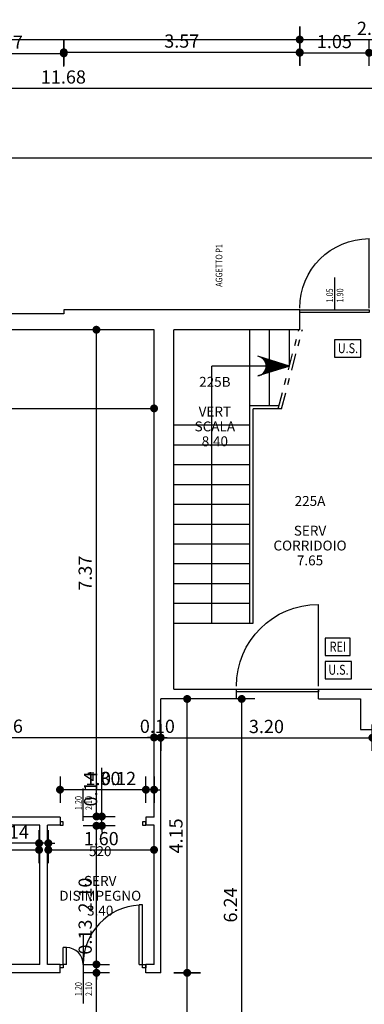
# Model space of a CAD drawing. Extents: x -65 to 81, y 51 to 121.
# Drawn here: x 37 to 42, y 78 to 93 of the extents above; entities that cross this region are included whole.
import ezdxf
from ezdxf.enums import TextEntityAlignment as Align

# ---------------------------------------------------------------- set-up
doc = ezdxf.new("R2010")
doc.units = 0
doc.header["$MEASUREMENT"] = 0
doc.header["$PDMODE"] = 3
doc.header["$PDSIZE"] = 0.1
doc.linetypes.add('DASHDOT', pattern=[25.4, 12.7, -6.35, 0, -6.35])
for name, color, linetype in [('A_MURI', 2, 'Continuous'), ('A_VISTA', 7, 'Continuous'), ('I_PORTE', 4, 'Continuous'), ('Q_PORTE', 4, 'Continuous'), ('QUOTE', 1, 'Continuous'), ('QUOTE-INFISSI', 4, 'Continuous'), ('T_NOTE', 7, 'Continuous')]:
    doc.layers.add(name, color=color, linetype=linetype)
doc.styles.add('ROMANS', font='romans', dxfattribs={"width": 0.8})
doc.styles.add('TESTI', font='ROMANS', dxfattribs={"width": 0.8})
doc.dimstyles.new('UNIBO', dxfattribs={"dimtxt": 0.2, "dimasz": 0.05, "dimexe": 0.3, "dimexo": 0.7, "dimgap": 0.07, "dimtad": 1, "dimzin": 0, "dimdsep": 46, "dimtxsty": 'ROMANS', "dimblk1": 'PUNTOF', "dimblk2": 'PUNTOF', "dimsah": 1, "dimcen": 0.2, "dimse1": 1, "dimse2": 1, "dimclrd": 256, "dimclre": 256, "dimclrt": 256, "dimazin": 0, "dimtfac": 1, "dimtmove": 0, "dimatfit": 3, "dimldrblk": 'PUNTOF', "dimfxl": 0.3, "dimtolj": 1, "dimtzin": 0, "dimarcsym": 0})

# ---------------------------------------------------------------- blocks, each defined once
blk = doc.blocks.new('PUNTOF')
blk.add_line((0, -4), (0, 4))
at = {"const_width": 1.2}
blk.add_lwpolyline([(0.6, 0, 1), (-0.6, 0, 1)], format="xyb", close=True, dxfattribs=at)
blk = doc.blocks.new('*D1187')
at = {"layer": 'Defpoints', "color": 0, "ltscale": 0.05, "transparency": 16777216}
for p in [(38.295, 78.455), (38.295, 78.455), (38.289, 74.954)]:
    blk.add_point(p, dxfattribs=at)
at = {"layer": 'QUOTE', "lineweight": -2, "ltscale": 0.05, "transparency": 16777216}
blk.add_line((38.295, 75.004), (38.295, 78.405), dxfattribs=at)
at = {"layer": 'QUOTE', "lineweight": -2, "ltscale": 0.05, "transparency": 16777216, "xscale": 0.05, "yscale": 0.05, "zscale": 0.05}
for p, rotation in [((38.295, 78.455), 90), ((38.295, 74.954), 270)]:
    blk.add_blockref('PUNTOF', p, dxfattribs=dict(at, rotation=rotation))
at = {"layer": 'QUOTE', "ltscale": 0.05, "transparency": 16777216, "insert": (38.125, 76.704), "char_height": 0.2, "attachment_point": 5, "rotation": 90, "style": 'ROMANS'}
blk.add_mtext('\\A1;3.50', dxfattribs=at)
blk = doc.blocks.new('*D1188')
at = {"layer": 'Defpoints', "color": 0, "ltscale": 0.05, "transparency": 16777216}
for p in [(38.295, 78.582), (38.295, 78.582), (38.295, 78.455)]:
    blk.add_point(p, dxfattribs=at)
at = {"layer": 'QUOTE', "lineweight": -2, "ltscale": 0.05, "transparency": 16777216}
for p, q in [((38.295, 78.632), (38.295, 79.309)), ((38.295, 78.455), (38.295, 78.582)), ((38.295, 78.405), (38.295, 78.355))]:
    blk.add_line(p, q, dxfattribs=at)
at = {"layer": 'QUOTE', "lineweight": -2, "ltscale": 0.05, "transparency": 16777216, "xscale": 0.05, "yscale": 0.05, "zscale": 0.05}
for p, rotation in [((38.295, 78.582), 270), ((38.295, 78.455), 90)]:
    blk.add_blockref('PUNTOF', p, dxfattribs=dict(at, rotation=rotation))
at = {"layer": 'QUOTE', "ltscale": 0.05, "transparency": 16777216, "insert": (38.125, 78.996), "char_height": 0.2, "attachment_point": 5, "rotation": 90, "style": 'ROMANS'}
blk.add_mtext('\\A1;0.13', dxfattribs=at)
blk = doc.blocks.new('*D1189')
at = {"layer": 'Defpoints', "color": 0, "ltscale": 0.05, "transparency": 16777216}
for p in [(38.295, 80.682), (39.167, 80.682), (39.167, 78.582)]:
    blk.add_point(p, dxfattribs=at)
at = {"layer": 'QUOTE', "lineweight": -2, "ltscale": 0.05, "transparency": 16777216}
blk.add_line((38.295, 78.632), (38.295, 80.632), dxfattribs=at)
at = {"layer": 'QUOTE', "lineweight": -2, "ltscale": 0.05, "transparency": 16777216, "xscale": 0.05, "yscale": 0.05, "zscale": 0.05}
for p, rotation in [((38.295, 80.682), 90), ((38.295, 78.582), 270)]:
    blk.add_blockref('PUNTOF', p, dxfattribs=dict(at, rotation=rotation))
at = {"layer": 'QUOTE', "ltscale": 0.05, "transparency": 16777216, "insert": (38.125, 79.632), "char_height": 0.2, "attachment_point": 5, "rotation": 90, "style": 'ROMANS'}
blk.add_mtext('\\A1;2.10', dxfattribs=at)
blk = doc.blocks.new('*D1190')
at = {"layer": 'Defpoints', "color": 0, "ltscale": 0.05, "transparency": 16777216}
for p in [(38.295, 88.193), (39.337, 88.193), (39.167, 80.822)]:
    blk.add_point(p, dxfattribs=at)
at = {"layer": 'QUOTE', "lineweight": -2, "ltscale": 0.05, "transparency": 16777216}
blk.add_line((38.295, 80.872), (38.295, 88.143), dxfattribs=at)
at = {"layer": 'QUOTE', "lineweight": -2, "ltscale": 0.05, "transparency": 16777216, "xscale": 0.05, "yscale": 0.05, "zscale": 0.05}
for p, rotation in [((38.295, 88.193), 90), ((38.295, 80.822), 270)]:
    blk.add_blockref('PUNTOF', p, dxfattribs=dict(at, rotation=rotation))
at = {"layer": 'QUOTE', "ltscale": 0.05, "transparency": 16777216, "insert": (38.125, 84.507), "char_height": 0.2, "attachment_point": 5, "rotation": 90, "style": 'ROMANS'}
blk.add_mtext('\\A1;7.37', dxfattribs=at)
blk = doc.blocks.new('*D1192')
at = {"layer": 'Defpoints', "color": 0, "ltscale": 0.05, "transparency": 16777216}
for p in [(39.267, 78.455), (39.668, 78.455), (39.924, 76.361)]:
    blk.add_point(p, dxfattribs=at)
at = {"layer": 'QUOTE', "lineweight": -2, "ltscale": 0.05, "transparency": 16777216}
blk.add_line((39.668, 76.411), (39.668, 78.405), dxfattribs=at)
at = {"layer": 'QUOTE', "lineweight": -2, "ltscale": 0.05, "transparency": 16777216, "xscale": 0.05, "yscale": 0.05, "zscale": 0.05}
for p, rotation in [((39.668, 78.455), 90), ((39.668, 76.361), 270)]:
    blk.add_blockref('PUNTOF', p, dxfattribs=dict(at, rotation=rotation))
at = {"layer": 'QUOTE', "ltscale": 0.05, "transparency": 16777216, "insert": (39.498, 77.408), "char_height": 0.2, "attachment_point": 5, "rotation": 90, "style": 'ROMANS'}
blk.add_mtext('\\A1;2.09', dxfattribs=at)
blk = doc.blocks.new('*D1455')
at = {"layer": 'Defpoints', "color": 0, "ltscale": 0.05, "transparency": 16777216}
for p in [(39.79, 82.602), (40.493, 82.602), (39.924, 76.361)]:
    blk.add_point(p, dxfattribs=at)
at = {"layer": 'QUOTE', "lineweight": -2, "ltscale": 0.05, "transparency": 16777216}
blk.add_line((40.493, 76.411), (40.493, 82.552), dxfattribs=at)
at = {"layer": 'QUOTE', "lineweight": -2, "ltscale": 0.05, "transparency": 16777216, "xscale": 0.05, "yscale": 0.05, "zscale": 0.05}
for p, rotation in [((40.493, 82.602), 90), ((40.493, 76.361), 270)]:
    blk.add_blockref('PUNTOF', p, dxfattribs=dict(at, rotation=rotation))
at = {"layer": 'QUOTE', "ltscale": 0.05, "transparency": 16777216, "insert": (40.323, 79.482), "char_height": 0.2, "attachment_point": 5, "rotation": 90, "style": 'ROMANS'}
blk.add_mtext('\\A1;6.24', dxfattribs=at)
blk = doc.blocks.new('*D1230')
at = {"layer": 'Defpoints', "color": 0, "ltscale": 0.05, "transparency": 16777216}
for p in [(39.167, 82.02), (39.167, 81.906), (34.806, 81.123)]:
    blk.add_point(p, dxfattribs=at)
at = {"layer": 'QUOTE', "lineweight": -2, "ltscale": 0.05, "transparency": 16777216}
blk.add_line((34.856, 82.02), (39.117, 82.02), dxfattribs=at)
at = {"layer": 'QUOTE', "lineweight": -2, "ltscale": 0.05, "transparency": 16777216, "xscale": 0.05, "yscale": 0.05, "zscale": 0.05, "rotation": 180}
blk.add_blockref('PUNTOF', (34.806, 82.02), dxfattribs=at)
at = {"layer": 'QUOTE', "lineweight": -2, "ltscale": 0.05, "transparency": 16777216, "xscale": 0.05, "yscale": 0.05, "zscale": 0.05}
blk.add_blockref('PUNTOF', (39.167, 82.02), dxfattribs=at)
at = {"layer": 'QUOTE', "ltscale": 0.05, "transparency": 16777216, "insert": (36.917, 82.19), "char_height": 0.2, "attachment_point": 5, "style": 'ROMANS'}
blk.add_mtext('\\A1;4.36', dxfattribs=at)
blk = doc.blocks.new('*D1231')
at = {"layer": 'Defpoints', "color": 0, "ltscale": 0.05, "transparency": 16777216}
for p in [(39.267, 82.018), (39.167, 81.906), (39.267, 81.906)]:
    blk.add_point(p, dxfattribs=at)
at = {"layer": 'QUOTE', "lineweight": -2, "ltscale": 0.05, "transparency": 16777216}
for p, q in [((39.117, 82.018), (39.067, 82.018)), ((39.167, 82.018), (39.267, 82.018)), ((39.317, 82.018), (39.367, 82.018))]:
    blk.add_line(p, q, dxfattribs=at)
at = {"layer": 'QUOTE', "lineweight": -2, "ltscale": 0.05, "transparency": 16777216, "xscale": 0.05, "yscale": 0.05, "zscale": 0.05}
blk.add_blockref('PUNTOF', (39.167, 82.018), dxfattribs=at)
at = {"layer": 'QUOTE', "lineweight": -2, "ltscale": 0.05, "transparency": 16777216, "xscale": 0.05, "yscale": 0.05, "zscale": 0.05, "rotation": 180}
blk.add_blockref('PUNTOF', (39.267, 82.018), dxfattribs=at)
at = {"layer": 'QUOTE', "ltscale": 0.05, "transparency": 16777216, "insert": (39.217, 82.188), "char_height": 0.2, "attachment_point": 5, "style": 'ROMANS'}
blk.add_mtext('\\A1;0.10', dxfattribs=at)
blk = doc.blocks.new('*D1232')
at = {"layer": 'Defpoints', "color": 0, "ltscale": 0.05, "transparency": 16777216}
for p in [(42.47, 82.015), (39.267, 81.906), (42.47, 81.641)]:
    blk.add_point(p, dxfattribs=at)
at = {"layer": 'QUOTE', "lineweight": -2, "ltscale": 0.05, "transparency": 16777216}
blk.add_line((39.317, 82.015), (42.42, 82.015), dxfattribs=at)
at = {"layer": 'QUOTE', "lineweight": -2, "ltscale": 0.05, "transparency": 16777216, "xscale": 0.05, "yscale": 0.05, "zscale": 0.05, "rotation": 180}
blk.add_blockref('PUNTOF', (39.267, 82.015), dxfattribs=at)
at = {"layer": 'QUOTE', "lineweight": -2, "ltscale": 0.05, "transparency": 16777216, "xscale": 0.05, "yscale": 0.05, "zscale": 0.05}
blk.add_blockref('PUNTOF', (42.47, 82.015), dxfattribs=at)
at = {"layer": 'QUOTE', "ltscale": 0.05, "transparency": 16777216, "insert": (40.868, 82.185), "char_height": 0.2, "attachment_point": 5, "style": 'ROMANS'}
blk.add_mtext('\\A1;3.20', dxfattribs=at)
blk = doc.blocks.new('*D1490')
at = {"layer": 'Defpoints', "color": 0, "ltscale": 0.05, "transparency": 16777216}
for p in [(37.801, 92.378), (36.034, 88.492), (37.801, 88.492)]:
    blk.add_point(p, dxfattribs=at)
at = {"layer": 'QUOTE', "lineweight": -2, "ltscale": 0.05, "transparency": 16777216}
blk.add_line((36.084, 92.378), (37.751, 92.378), dxfattribs=at)
at = {"layer": 'QUOTE', "lineweight": -2, "ltscale": 0.05, "transparency": 16777216, "xscale": 0.05, "yscale": 0.05, "zscale": 0.05, "rotation": 180}
blk.add_blockref('PUNTOF', (36.034, 92.378), dxfattribs=at)
at = {"layer": 'QUOTE', "lineweight": -2, "ltscale": 0.05, "transparency": 16777216, "xscale": 0.05, "yscale": 0.05, "zscale": 0.05}
blk.add_blockref('PUNTOF', (37.801, 92.378), dxfattribs=at)
at = {"layer": 'QUOTE', "ltscale": 0.05, "transparency": 16777216, "insert": (36.918, 92.548), "char_height": 0.2, "attachment_point": 5, "style": 'ROMANS'}
blk.add_mtext('\\A1;1.77', dxfattribs=at)
blk = doc.blocks.new('*D1491')
at = {"layer": 'Defpoints', "color": 0, "ltscale": 0.05, "transparency": 16777216}
for p in [(41.371, 92.394), (37.801, 88.492), (41.371, 88.492)]:
    blk.add_point(p, dxfattribs=at)
at = {"layer": 'QUOTE', "lineweight": -2, "ltscale": 0.05, "transparency": 16777216}
blk.add_line((37.851, 92.394), (41.321, 92.394), dxfattribs=at)
at = {"layer": 'QUOTE', "lineweight": -2, "ltscale": 0.05, "transparency": 16777216, "xscale": 0.05, "yscale": 0.05, "zscale": 0.05, "rotation": 180}
blk.add_blockref('PUNTOF', (37.801, 92.394), dxfattribs=at)
at = {"layer": 'QUOTE', "lineweight": -2, "ltscale": 0.05, "transparency": 16777216, "xscale": 0.05, "yscale": 0.05, "zscale": 0.05}
blk.add_blockref('PUNTOF', (41.371, 92.394), dxfattribs=at)
at = {"layer": 'QUOTE', "ltscale": 0.05, "transparency": 16777216, "insert": (39.586, 92.564), "char_height": 0.2, "attachment_point": 5, "style": 'ROMANS'}
blk.add_mtext('\\A1;3.57', dxfattribs=at)
blk = doc.blocks.new('*D1492')
at = {"layer": 'Defpoints', "color": 0, "ltscale": 0.05, "transparency": 16777216}
for p in [(42.421, 92.387), (41.371, 88.492), (42.421, 88.492)]:
    blk.add_point(p, dxfattribs=at)
at = {"layer": 'QUOTE', "lineweight": -2, "ltscale": 0.05, "transparency": 16777216}
blk.add_line((41.421, 92.387), (42.371, 92.387), dxfattribs=at)
at = {"layer": 'QUOTE', "lineweight": -2, "ltscale": 0.05, "transparency": 16777216, "xscale": 0.05, "yscale": 0.05, "zscale": 0.05, "rotation": 180}
blk.add_blockref('PUNTOF', (41.371, 92.387), dxfattribs=at)
at = {"layer": 'QUOTE', "lineweight": -2, "ltscale": 0.05, "transparency": 16777216, "xscale": 0.05, "yscale": 0.05, "zscale": 0.05}
blk.add_blockref('PUNTOF', (42.421, 92.387), dxfattribs=at)
at = {"layer": 'QUOTE', "ltscale": 0.05, "transparency": 16777216, "insert": (41.896, 92.557), "char_height": 0.2, "attachment_point": 5, "style": 'ROMANS'}
blk.add_mtext('\\A1;1.05', dxfattribs=at)
blk = doc.blocks.new('*D1336')
at = {"layer": 'Defpoints', "color": 0, "ltscale": 0.05, "transparency": 16777216}
for p in [(39.267, 82.602), (39.668, 82.602), (39.267, 78.455)]:
    blk.add_point(p, dxfattribs=at)
at = {"layer": 'QUOTE', "lineweight": -2, "ltscale": 0.05, "transparency": 16777216}
blk.add_line((39.668, 78.505), (39.668, 82.552), dxfattribs=at)
at = {"layer": 'QUOTE', "lineweight": -2, "ltscale": 0.05, "transparency": 16777216, "xscale": 0.05, "yscale": 0.05, "zscale": 0.05}
for p, rotation in [((39.668, 82.602), 90), ((39.668, 78.455), 270)]:
    blk.add_blockref('PUNTOF', p, dxfattribs=dict(at, rotation=rotation))
at = {"layer": 'QUOTE', "ltscale": 0.05, "transparency": 16777216, "insert": (39.498, 80.528), "char_height": 0.2, "attachment_point": 5, "rotation": 90, "style": 'ROMANS'}
blk.add_mtext('\\A1;4.15', dxfattribs=at)
blk = doc.blocks.new('*D1352')
at = {"layer": 'Defpoints', "color": 0, "ltscale": 0.05, "transparency": 16777216}
for p in [(43.634, 91.85), (31.957, 88.792), (43.634, 88.792)]:
    blk.add_point(p, dxfattribs=at)
at = {"layer": 'QUOTE', "lineweight": -2, "ltscale": 0.05, "transparency": 16777216}
blk.add_line((32.007, 91.85), (43.584, 91.85), dxfattribs=at)
at = {"layer": 'QUOTE', "lineweight": -2, "ltscale": 0.05, "transparency": 16777216, "xscale": 0.05, "yscale": 0.05, "zscale": 0.05, "rotation": 180}
blk.add_blockref('PUNTOF', (31.957, 91.85), dxfattribs=at)
at = {"layer": 'QUOTE', "lineweight": -2, "ltscale": 0.05, "transparency": 16777216, "xscale": 0.05, "yscale": 0.05, "zscale": 0.05}
blk.add_blockref('PUNTOF', (43.634, 91.85), dxfattribs=at)
at = {"layer": 'QUOTE', "ltscale": 0.05, "transparency": 16777216, "insert": (37.795, 92.02), "char_height": 0.2, "attachment_point": 5, "style": 'ROMANS'}
blk.add_mtext('\\A1;11.68', dxfattribs=at)
blk = doc.blocks.new('*D1364')
at = {"layer": 'Defpoints', "color": 0, "ltscale": 0.05, "transparency": 16777216}
for p in [(41.371, 92.587), (31.957, 88.792), (41.371, 88.343)]:
    blk.add_point(p, dxfattribs=at)
at = {"layer": 'QUOTE', "lineweight": -2, "ltscale": 0.05, "transparency": 16777216}
blk.add_line((32.007, 92.587), (41.321, 92.587), dxfattribs=at)
at = {"layer": 'QUOTE', "lineweight": -2, "ltscale": 0.05, "transparency": 16777216, "xscale": 0.05, "yscale": 0.05, "zscale": 0.05, "rotation": 180}
blk.add_blockref('PUNTOF', (31.957, 92.587), dxfattribs=at)
at = {"layer": 'QUOTE', "lineweight": -2, "ltscale": 0.05, "transparency": 16777216, "xscale": 0.05, "yscale": 0.05, "zscale": 0.05}
blk.add_blockref('PUNTOF', (41.371, 92.587), dxfattribs=at)
at = {"layer": 'QUOTE', "ltscale": 0.05, "transparency": 16777216, "insert": (36.664, 92.757), "char_height": 0.2, "attachment_point": 5, "style": 'ROMANS'}
blk.add_mtext('\\A1;9.41', dxfattribs=at)
blk = doc.blocks.new('*D1365')
at = {"layer": 'Defpoints', "color": 0, "ltscale": 0.05, "transparency": 16777216}
for p in [(43.634, 92.587), (43.634, 88.792), (41.371, 88.343)]:
    blk.add_point(p, dxfattribs=at)
at = {"layer": 'QUOTE', "lineweight": -2, "ltscale": 0.05, "transparency": 16777216}
blk.add_line((41.421, 92.587), (43.584, 92.587), dxfattribs=at)
at = {"layer": 'QUOTE', "lineweight": -2, "ltscale": 0.05, "transparency": 16777216, "xscale": 0.05, "yscale": 0.05, "zscale": 0.05, "rotation": 180}
blk.add_blockref('PUNTOF', (41.371, 92.587), dxfattribs=at)
at = {"layer": 'QUOTE', "lineweight": -2, "ltscale": 0.05, "transparency": 16777216, "xscale": 0.05, "yscale": 0.05, "zscale": 0.05}
blk.add_blockref('PUNTOF', (43.634, 92.587), dxfattribs=at)
at = {"layer": 'QUOTE', "ltscale": 0.05, "transparency": 16777216, "insert": (42.502, 92.757), "char_height": 0.2, "attachment_point": 5, "style": 'ROMANS'}
blk.add_mtext('\\A1;2.26', dxfattribs=at)
blk = doc.blocks.new('*D1429')
at = {"layer": 'Defpoints', "color": 0, "ltscale": 0.05, "transparency": 16777216}
for p in [(32.106, 86.939), (39.167, 87.002), (39.167, 86.939)]:
    blk.add_point(p, dxfattribs=at)
at = {"layer": 'QUOTE', "lineweight": -2, "ltscale": 0.05, "transparency": 16777216}
blk.add_line((32.156, 87.002), (39.117, 87.002), dxfattribs=at)
at = {"layer": 'QUOTE', "lineweight": -2, "ltscale": 0.05, "transparency": 16777216, "xscale": 0.05, "yscale": 0.05, "zscale": 0.05, "rotation": 180}
blk.add_blockref('PUNTOF', (32.106, 87.002), dxfattribs=at)
at = {"layer": 'QUOTE', "lineweight": -2, "ltscale": 0.05, "transparency": 16777216, "xscale": 0.05, "yscale": 0.05, "zscale": 0.05}
blk.add_blockref('PUNTOF', (39.167, 87.002), dxfattribs=at)
at = {"layer": 'QUOTE', "ltscale": 0.05, "transparency": 16777216, "insert": (35.636, 87.172), "char_height": 0.2, "attachment_point": 5, "style": 'ROMANS'}
blk.add_mtext('\\A1;7.00', dxfattribs=at)
blk = doc.blocks.new('*D1136')
at = {"layer": 'Defpoints', "color": 0, "ltscale": 0.05, "transparency": 16777216}
for p in [(38.295, 80.822), (38.295, 80.682), (38.377, 80.682)]:
    blk.add_point(p, dxfattribs=at)
at = {"layer": 'QUOTE', "lineweight": -2, "ltscale": 0.05, "transparency": 16777216}
for p, q in [((38.377, 80.872), (38.377, 81.557)), ((38.377, 80.682), (38.377, 80.822)), ((38.377, 80.632), (38.377, 80.582))]:
    blk.add_line(p, q, dxfattribs=at)
at = {"layer": 'QUOTE', "lineweight": -2, "ltscale": 0.05, "transparency": 16777216, "xscale": 0.05, "yscale": 0.05, "zscale": 0.05}
for p, rotation in [((38.377, 80.822), 270), ((38.377, 80.682), 90)]:
    blk.add_blockref('PUNTOF', p, dxfattribs=dict(at, rotation=rotation))
at = {"layer": 'QUOTE', "ltscale": 0.05, "transparency": 16777216, "insert": (38.207, 81.239), "char_height": 0.2, "attachment_point": 5, "rotation": 90, "style": 'ROMANS'}
blk.add_mtext('\\A1;0.14', dxfattribs=at)
blk = doc.blocks.new('*D1137')
at = {"layer": 'Defpoints', "color": 0, "ltscale": 0.05, "transparency": 16777216}
for p in [(37.427, 80.317), (32.106, 80.068), (37.427, 80.068)]:
    blk.add_point(p, dxfattribs=at)
at = {"layer": 'QUOTE', "lineweight": -2, "ltscale": 0.05, "transparency": 16777216}
blk.add_line((32.156, 80.317), (37.377, 80.317), dxfattribs=at)
at = {"layer": 'QUOTE', "lineweight": -2, "ltscale": 0.05, "transparency": 16777216, "xscale": 0.05, "yscale": 0.05, "zscale": 0.05, "rotation": 180}
blk.add_blockref('PUNTOF', (32.106, 80.317), dxfattribs=at)
at = {"layer": 'QUOTE', "lineweight": -2, "ltscale": 0.05, "transparency": 16777216, "xscale": 0.05, "yscale": 0.05, "zscale": 0.05}
blk.add_blockref('PUNTOF', (37.427, 80.317), dxfattribs=at)
at = {"layer": 'QUOTE', "ltscale": 0.05, "transparency": 16777216, "insert": (34.766, 80.487), "char_height": 0.2, "attachment_point": 5, "style": 'ROMANS'}
blk.add_mtext('\\A1;5.26', dxfattribs=at)
blk = doc.blocks.new('*D1138')
at = {"layer": 'Defpoints', "color": 0, "ltscale": 0.05, "transparency": 16777216}
for p in [(39.167, 80.317), (37.567, 80.001), (39.167, 80.001)]:
    blk.add_point(p, dxfattribs=at)
at = {"layer": 'QUOTE', "lineweight": -2, "ltscale": 0.05, "transparency": 16777216}
blk.add_line((37.617, 80.317), (39.117, 80.317), dxfattribs=at)
at = {"layer": 'QUOTE', "lineweight": -2, "ltscale": 0.05, "transparency": 16777216, "xscale": 0.05, "yscale": 0.05, "zscale": 0.05, "rotation": 180}
blk.add_blockref('PUNTOF', (37.567, 80.317), dxfattribs=at)
at = {"layer": 'QUOTE', "lineweight": -2, "ltscale": 0.05, "transparency": 16777216, "xscale": 0.05, "yscale": 0.05, "zscale": 0.05}
blk.add_blockref('PUNTOF', (39.167, 80.317), dxfattribs=at)
at = {"layer": 'QUOTE', "ltscale": 0.05, "transparency": 16777216, "insert": (38.367, 80.487), "char_height": 0.2, "attachment_point": 5, "style": 'ROMANS'}
blk.add_mtext('\\A1;1.60', dxfattribs=at)
blk = doc.blocks.new('*D1139')
at = {"layer": 'Defpoints', "color": 0, "ltscale": 0.05, "transparency": 16777216}
for p in [(37.567, 80.617), (37.567, 80.417), (37.427, 80.068)]:
    blk.add_point(p, dxfattribs=at)
at = {"layer": 'QUOTE', "lineweight": -2, "ltscale": 0.05, "transparency": 16777216}
for p, q in [((37.377, 80.417), (36.692, 80.417)), ((37.567, 80.417), (37.427, 80.417)), ((37.617, 80.417), (37.667, 80.417))]:
    blk.add_line(p, q, dxfattribs=at)
at = {"layer": 'QUOTE', "lineweight": -2, "ltscale": 0.05, "transparency": 16777216, "xscale": 0.05, "yscale": 0.05, "zscale": 0.05}
blk.add_blockref('PUNTOF', (37.427, 80.417), dxfattribs=at)
at = {"layer": 'QUOTE', "lineweight": -2, "ltscale": 0.05, "transparency": 16777216, "xscale": 0.05, "yscale": 0.05, "zscale": 0.05, "rotation": 180}
blk.add_blockref('PUNTOF', (37.567, 80.417), dxfattribs=at)
at = {"layer": 'QUOTE', "ltscale": 0.05, "transparency": 16777216, "insert": (37.009, 80.587), "char_height": 0.2, "attachment_point": 5, "style": 'ROMANS'}
blk.add_mtext('\\A1;0.14', dxfattribs=at)
blk = doc.blocks.new('*D1433')
at = {"layer": 'Defpoints', "color": 0, "ltscale": 0.05, "transparency": 16777216}
for p in [(39.044, 81.228), (39.044, 80.822), (39.167, 80.822)]:
    blk.add_point(p, dxfattribs=at)
at = {"layer": 'QUOTE', "lineweight": -2, "ltscale": 0.05, "transparency": 16777216}
for p, q in [((38.994, 81.228), (38.316, 81.228)), ((39.167, 81.228), (39.044, 81.228)), ((39.217, 81.228), (39.267, 81.228))]:
    blk.add_line(p, q, dxfattribs=at)
at = {"layer": 'QUOTE', "lineweight": -2, "ltscale": 0.05, "transparency": 16777216, "xscale": 0.05, "yscale": 0.05, "zscale": 0.05}
blk.add_blockref('PUNTOF', (39.044, 81.228), dxfattribs=at)
at = {"layer": 'QUOTE', "lineweight": -2, "ltscale": 0.05, "transparency": 16777216, "xscale": 0.05, "yscale": 0.05, "zscale": 0.05, "rotation": 180}
blk.add_blockref('PUNTOF', (39.167, 81.228), dxfattribs=at)
at = {"layer": 'QUOTE', "ltscale": 0.05, "transparency": 16777216, "insert": (38.63, 81.398), "char_height": 0.2, "attachment_point": 5, "style": 'ROMANS'}
blk.add_mtext('\\A1;0.12', dxfattribs=at)
blk = doc.blocks.new('*D1434')
at = {"layer": 'Defpoints', "color": 0, "ltscale": 0.05, "transparency": 16777216}
for p in [(37.744, 81.228), (37.744, 80.822), (39.044, 80.822)]:
    blk.add_point(p, dxfattribs=at)
at = {"layer": 'QUOTE', "lineweight": -2, "ltscale": 0.05, "transparency": 16777216}
blk.add_line((38.994, 81.228), (37.794, 81.228), dxfattribs=at)
at = {"layer": 'QUOTE', "lineweight": -2, "ltscale": 0.05, "transparency": 16777216, "xscale": 0.05, "yscale": 0.05, "zscale": 0.05, "rotation": 180}
blk.add_blockref('PUNTOF', (37.744, 81.228), dxfattribs=at)
at = {"layer": 'QUOTE', "lineweight": -2, "ltscale": 0.05, "transparency": 16777216, "xscale": 0.05, "yscale": 0.05, "zscale": 0.05}
blk.add_blockref('PUNTOF', (39.044, 81.228), dxfattribs=at)
at = {"layer": 'QUOTE', "ltscale": 0.05, "transparency": 16777216, "insert": (38.394, 81.398), "char_height": 0.2, "attachment_point": 5, "style": 'ROMANS'}
blk.add_mtext('\\A1;1.30', dxfattribs=at)
blk = doc.blocks.new('*U30')
blk.add_line((0, 0.083), (0, 1.323))
blk.add_lwpolyline([(1.24, 0.04), (0, 0.04), (0, 0), (1.24, 0)], close=True)
blk.add_arc((0, 0.083), 1.24, 0, 90)
blk = doc.blocks.new('*U42')
blk.add_line((0, 0.07), (0, 1.12))
blk.add_lwpolyline([(1.05, 0.04), (0, 0.04), (0, 0), (1.05, 0)], close=True)
blk.add_arc((0, 0.07), 1.05, 0, 90)
blk = doc.blocks.new('QUOTE-FINESTRE')
blk.add_line((-0.004, 0.985), (-0.004, 0.005))
at = {"style": 'TESTI', "width": 0.8}
for tag, p in [('LARGH.', (-0.048, 0.445)), ('ALTEZ.', (0.266, 0.445))]:
    blk.add_attdef(tag, text='', height=0.2, rotation=90, dxfattribs=at).set_placement(p, align=Align.CENTER)
blk = doc.blocks.new('US')
at = {"color": 7}
blk.add_lwpolyline([(-0.388, -0.195), (0.409, -0.195), (0.409, 0.331), (-0.388, 0.331)], close=True, dxfattribs=at)
at = {"color": 2, "style": 'TESTI', "width": 0.8}
blk.add_text('U.S.', height=0.3, dxfattribs=at).set_placement((0.02, -0.074), align=Align.CENTER)

msp = doc.modelspace()

# ---------------------------------------------------------------- hatches: boundary and pattern name
at = {"layer": 'A_VISTA'}
h = msp.add_hatch(dxfattribs=at)
h.set_pattern_fill('ANSI31', color=256, scale=0.05, angle=450, style=0)
h.set_pattern_definition([(45, (438.8436504, -401.790193), (0.00441941738, -0.00441941738), [])])
h.paths.add_polyline_path([(40.781, 87.508, 0.626317), (40.781, 87.778), (41.215, 87.643)])

# ---------------------------------------------------------------- linework, layer by layer
at = {"layer": 'A_MURI'}
for p, q in [((37.801, 88.436), (36.034, 88.436)), ((41.371, 88.492), (37.801, 88.492)), ((37.801, 88.492), (37.801, 88.436)), ((41.371, 88.193), (41.371, 88.492)), ((39.167, 88.193), (32.106, 88.193)), ((39.167, 80.812), (39.167, 88.193)), ((41.371, 88.193), (39.465, 88.193)), ((39.465, 82.751), (39.465, 88.193)), ((39.465, 82.751), (40.412, 82.751)), ((40.412, 82.751), (40.412, 82.602)), ((41.653, 82.602), (41.653, 82.751)), ((41.653, 82.751), (42.471, 82.751)), ((40.412, 82.602), (39.267, 82.602)), ((39.267, 78.455), (39.267, 82.602)), ((41.653, 82.602), (42.29, 82.602)), ((42.29, 82.602), (42.29, 82.142)), ((42.29, 82.142), (42.47, 82.142)), ((37.744, 80.812), (34.796, 80.812)), ((37.744, 80.812), (37.744, 80.692)), ((39.167, 80.812), (39.044, 80.812)), ((39.044, 80.812), (39.044, 80.692)), ((37.437, 80.692), (33.146, 80.692)), ((37.437, 78.582), (37.437, 80.692)), ((37.744, 80.692), (37.557, 80.692)), ((37.557, 78.582), (37.557, 80.692)), ((39.167, 80.692), (39.044, 80.692)), ((39.167, 78.582), (39.167, 80.692)), ((37.437, 78.582), (33.146, 78.582)), ((37.744, 78.582), (37.557, 78.582)), ((37.744, 78.455), (37.744, 78.582)), ((39.167, 78.582), (39.044, 78.582)), ((39.044, 78.455), (39.044, 78.582)), ((37.744, 78.455), (33.146, 78.455)), ((39.267, 78.455), (39.044, 78.455))]:
    msp.add_line(p, q, dxfattribs=at)
at = {"layer": 'A_VISTA'}
for p, q in [((28.581, 90.794), (62.572, 90.794)), ((40.615, 83.751), (40.615, 88.193)), ((40.915, 87.043), (40.915, 88.193)), ((41.215, 87.643), (41.215, 88.193)), ((41.215, 87.643), (40.738, 87.791)), ((40.04, 83.751), (40.04, 87.643)), ((40.865, 87.643), (40.04, 87.643)), ((41.215, 87.643), (40.738, 87.495)), ((41.058, 87.043), (40.615, 87.043)), ((41.097, 86.993), (40.665, 86.993)), ((40.665, 83.751), (40.665, 86.993)), ((39.465, 86.751), (40.615, 86.751)), ((39.465, 86.451), (40.615, 86.451)), ((39.465, 86.151), (40.615, 86.151)), ((39.465, 85.851), (40.615, 85.851)), ((39.465, 85.551), (40.615, 85.551)), ((39.465, 85.251), (40.615, 85.251)), ((39.465, 84.951), (40.615, 84.951)), ((39.465, 84.651), (40.615, 84.651)), ((39.465, 84.351), (40.615, 84.351)), ((39.465, 84.051), (40.615, 84.051)), ((39.465, 83.751), (40.665, 83.751))]:
    msp.add_line(p, q, dxfattribs=at)
at = {"layer": 'A_VISTA', "linetype": 'DASHDOT', "ltscale": 0.02}
for p, q in [((41.046, 86.996), (41.359, 88.193)), ((41.097, 86.993), (41.411, 88.196))]:
    msp.add_line(p, q, dxfattribs=at)
at = {"layer": 'A_VISTA'}
msp.add_arc((40.715, 87.643), 0.15, 278.6269, 81.3731, dxfattribs=at)
at = {"layer": 'I_PORTE'}
for p, q in [((38.944, 78.582), (38.944, 79.482)), ((38.994, 79.482), (38.944, 79.482)), ((38.994, 78.582), (38.994, 79.482)), ((38.094, 79.036), (38.094, 78.154)), ((37.794, 78.582), (37.794, 78.837)), ((37.844, 78.837), (37.794, 78.837)), ((37.844, 78.582), (37.844, 78.837)), ((37.844, 78.582), (37.794, 78.582)), ((38.944, 78.582), (38.994, 78.582))]:
    msp.add_line(p, q, dxfattribs=at)
for points in [[(37.794, 80.742), (37.744, 80.742), (37.744, 80.692), (37.794, 80.692)], [(39.044, 80.742), (38.994, 80.742), (38.994, 80.692), (39.044, 80.692)], [(37.794, 78.532), (37.744, 78.532), (37.744, 78.582), (37.794, 78.582)], [(39.044, 78.532), (38.994, 78.532), (38.994, 78.582), (39.044, 78.582)]]:
    msp.add_lwpolyline(points, close=True, dxfattribs=at)
for centre, radius, start, end in [((38.994, 78.582), 0.9, 93.1847, 180), ((37.839, 78.582), 0.255, 0, 88.8765)]:
    msp.add_arc(centre, radius, start, end, dxfattribs=at)
at = {"layer": 'Q_PORTE', "color": 7}
msp.add_lwpolyline([(41.757, 83.258), (42.137, 83.258), (42.137, 83.521), (41.757, 83.521)], close=True, dxfattribs=at)

# ---------------------------------------------------------------- block references
at = {"layer": 'I_PORTE', "linetype": 'Continuous', "xscale": -1}
for name, p in [('*U42', (42.421, 88.452)), ('*U30', (41.653, 82.711))]:
    msp.add_blockref(name, p, dxfattribs=at)
at = {"layer": 'Q_PORTE', "ltscale": 0.05, "xscale": 0.5, "yscale": 0.5, "zscale": 0.5}
for p in [(42.091, 87.876), (41.948, 83.006)]:
    msp.add_blockref('US', p, dxfattribs=at)
at = {"layer": 'QUOTE-INFISSI', "ltscale": 0.05, "xscale": 0.5, "yscale": 0.5, "zscale": 0.5}
for p, values in [((41.898, 88.49), {'ALTEZ.': '1.90', 'LARGH.': '1.05'}), ((38.096, 77.986), {'ALTEZ.': '2.10', 'LARGH.': '1.20'})]:
    msp.add_blockref('QUOTE-FINESTRE', p, dxfattribs=at).add_auto_attribs(values)
at = {"layer": 'QUOTE-INFISSI', "ltscale": 0.05}
ref = msp.add_blockref('QUOTE-FINESTRE', (38.096, 81.248), dxfattribs=dict(at, xscale=-0.5, yscale=0.5, zscale=0.5, rotation=180))
ref.add_attrib('ALTEZ.', '2.10', dxfattribs={"layer": '0', "height": 0.1, "rotation": 90, "style": 'TESTI', "width": 0.8}).set_placement((38.229, 81.026), align=Align.CENTER)
ref.add_attrib('LARGH.', '1.20', dxfattribs={"layer": '0', "height": 0.1, "rotation": 90, "style": 'TESTI', "width": 0.8}).set_placement((38.072, 81.026), align=Align.CENTER)

# ---------------------------------------------------------------- texts
at = {"layer": 'Q_PORTE', "style": 'TESTI', "width": 0.8}
msp.add_text('REI', height=0.15, dxfattribs=at).set_placement((41.948, 83.319), align=Align.CENTER)
at = {"layer": 'T_NOTE', "style": 'TESTI', "width": 0.8}
msp.add_text('AGGETTO P1', height=0.1, rotation=90, dxfattribs=at).set_placement((40.2, 89.166), align=Align.CENTER)
at = {"layer": 'T_NOTE', "style": 'ROMANS'}
for s, p in [('225B', (40.087, 87.329)), ('VERT', (40.087, 86.879)), ('SCALA', (40.087, 86.654)), ('8.40', (40.087, 86.429)), ('225A', (41.527, 85.525)), ('SERV', (41.527, 85.075)), ('CORRIDOIO', (41.527, 84.85)), ('7.65', (41.527, 84.625)), ('520', (38.352, 80.222)), ('SERV', (38.352, 79.772)), ('DISIMPEGNO', (38.352, 79.547)), ('3.40', (38.352, 79.322))]:
    msp.add_text(s, height=0.15, dxfattribs=at).set_placement(p, align=Align.CENTER)

# ---------------------------------------------------------------- dimensions: what is measured, and where the dimension line sits
at = {"layer": 'QUOTE', "ltscale": 0.05}
for base, p1, p2, picture, middle in [((41.371, 92.587), (31.957, 88.792), (41.371, 88.343), '*D1364', (36.664, 92.757)), ((43.634, 92.587), (41.371, 88.343), (43.634, 88.792), '*D1365', (42.502, 92.757)), ((43.634, 91.85), (31.957, 88.792), (43.634, 88.792), '*D1352', (37.795, 92.02)), ((37.744, 81.228), (39.044, 80.822), (37.744, 80.822), '*D1434', (38.394, 81.398)), ((39.044, 81.228), (39.167, 80.822), (39.044, 80.822), '*D1433', (38.63, 81.398)), ((39.167, 80.317), (37.567, 80.001), (39.167, 80.001), '*D1138', (38.367, 80.487))]:
    dim = msp.add_linear_dim(base=base, p1=p1, p2=p2, dimstyle='UNIBO', dxfattribs=at)
    dim.commit()
    dim.dimension.update_dxf_attribs({"geometry": picture, "text_midpoint": middle})
for base, p1, p2, angle, picture, middle in [((37.801, 92.378), (36.034, 88.492), (37.801, 88.492), 180, '*D1490', (36.918, 92.378)), ((41.371, 92.394), (37.801, 88.492), (41.371, 88.492), 180, '*D1491', (39.586, 92.394)), ((42.421, 92.387), (41.371, 88.492), (42.421, 88.492), 180, '*D1492', (41.896, 92.387)), ((39.167, 82.02), (34.806, 81.123), (39.167, 81.906), 180, '*D1230', (36.917, 82.02)), ((39.267, 82.018), (39.167, 81.906), (39.267, 81.906), 180, '*D1231', (39.217, 82.018)), ((42.47, 82.015), (39.267, 81.906), (42.47, 81.641), 180, '*D1232', (40.868, 82.015)), ((38.377, 80.682), (38.295, 80.822), (38.295, 80.682), 270, '*D1136', (38.377, 81.239))]:
    dim = msp.add_linear_dim(base=base, p1=p1, p2=p2, angle=angle, dimstyle='UNIBO', dxfattribs=at)
    dim.commit()
    dim.dimension.update_dxf_attribs({"geometry": picture, "text_midpoint": middle, "dimtype": 160})
for base, p1, p2, picture, middle in [((38.295, 88.193), (39.167, 80.822), (39.337, 88.193), '*D1190', (38.125, 84.507)), ((39.668, 82.602), (39.267, 78.455), (39.267, 82.602), '*D1336', (39.498, 80.528)), ((40.493, 82.602), (39.924, 76.361), (39.79, 82.602), '*D1455', (40.323, 79.482)), ((38.295, 80.682), (39.167, 78.582), (39.167, 80.682), '*D1189', (38.125, 79.632)), ((38.295, 78.582), (38.295, 78.455), (38.295, 78.582), '*D1188', (38.125, 78.996)), ((38.295, 78.455), (38.289, 74.954), (38.295, 78.455), '*D1187', (38.125, 76.704)), ((39.668, 78.455), (39.924, 76.361), (39.267, 78.455), '*D1192', (39.498, 77.408))]:
    dim = msp.add_linear_dim(base=base, p1=p1, p2=p2, angle=90, dimstyle='UNIBO', dxfattribs=at)
    dim.commit()
    dim.dimension.update_dxf_attribs({"geometry": picture, "text_midpoint": middle})
for base, p1, p2, text, picture, middle in [((39.167, 87.002), (32.106, 86.939), (39.167, 86.939), '7.00', '*D1429', (35.636, 87.172)), ((37.427, 80.317), (32.106, 80.068), (37.427, 80.068), '5.26', '*D1137', (34.766, 80.487))]:
    dim = msp.add_linear_dim(base=base, p1=p1, p2=p2, text=text, dimstyle='UNIBO', dxfattribs=at)
    dim.commit()
    dim.dimension.update_dxf_attribs({"geometry": picture, "text_midpoint": middle})
dim = msp.add_linear_dim(base=(37.567, 80.417), p1=(37.427, 80.068), p2=(37.567, 80.617), dimstyle='UNIBO', dxfattribs=at)
dim.commit()
dim.dimension.update_dxf_attribs({"geometry": '*D1139', "text_midpoint": (37.009, 80.417), "dimtype": 160})

doc.saveas('drawing.dxf')
